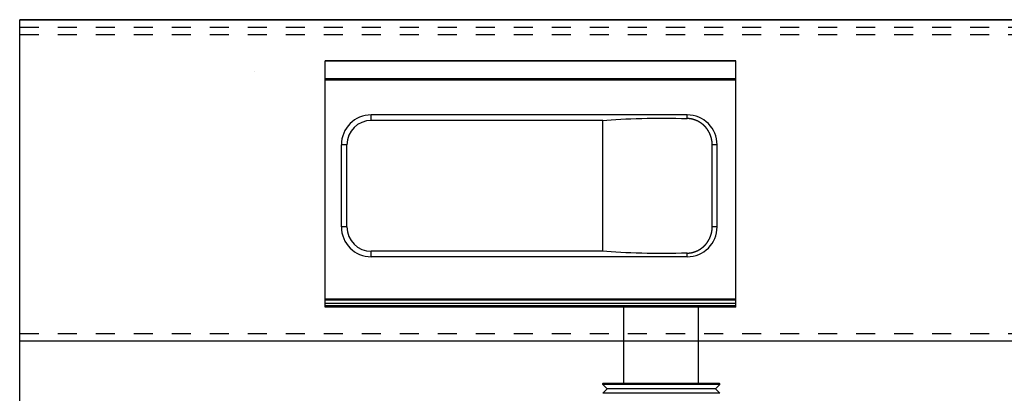
# Model space of a CAD drawing. Units: inches. Extents: x -48 to 439, y -6 to 513.
# Drawn here: x 218 to 224, y 101 to 103 of the extents above; entities that cross this region are included whole.
import ezdxf

# ---------------------------------------------------------------- set-up
doc = ezdxf.new("R2010")
doc.units = ezdxf.units.IN
doc.header["$LTSCALE"] = 0.5
doc.header["$MEASUREMENT"] = 0
doc.linetypes.add('HIDDEN2', pattern=[0.1875, 0.125, -0.0625])
doc.linetypes.add('phl_thick', pattern=[0])
doc.layers.add('AF-HARDWARE', color=1, linetype='Continuous')
doc.layers.add('AF-WALL', color=7, linetype='Continuous')

msp = doc.modelspace()

# ---------------------------------------------------------------- linework, layer by layer
at = {"layer": 'AF-HARDWARE', "linetype": 'Continuous'}
for p, q in [((218.4387, 102.937), (301.1887, 102.937)), ((218.4387, 101.2471), (301.1887, 101.2471))]:
    msp.add_line(p, q, dxfattribs=at)
at = {"layer": 'AF-HARDWARE', "linetype": 'phl_thick'}
for p, q in [((219.6741, 102.937), (219.6741, 102.937)), ((219.6741, 102.937), (219.6741, 102.937)), ((219.6741, 102.937), (219.6741, 102.937)), ((219.6741, 102.937), (219.6741, 102.937)), ((219.6741, 102.937), (219.6741, 102.937)), ((219.6741, 102.937), (219.6741, 102.937)), ((219.6741, 102.937), (219.6741, 102.937)), ((219.6741, 102.937), (219.6741, 102.937)), ((219.6741, 102.937), (219.6741, 102.937)), ((219.6741, 102.937), (219.6741, 102.937)), ((219.6741, 102.937), (219.6741, 102.937)), ((219.6741, 102.937), (219.6741, 102.937)), ((219.6741, 102.937), (219.6741, 102.937)), ((219.6741, 102.937), (219.6741, 102.937)), ((219.6741, 102.937), (219.6741, 102.937)), ((219.6741, 102.937), (219.6741, 102.937)), ((219.6741, 102.937), (219.6741, 102.937)), ((222.2067, 102.721), (220.0452, 102.721)), ((220.0452, 101.4241), (220.0452, 102.721)), ((222.2067, 102.7187), (220.0452, 102.7187)), ((222.2067, 101.4241), (222.2067, 102.721)), ((219.6741, 102.6619), (219.6741, 102.6619)), ((222.2067, 102.7131), (222.2067, 102.7131)), ((222.2067, 102.625), (220.0452, 102.625)), ((222.2067, 102.6195), (220.0452, 102.6195)), ((222.2067, 102.6502), (222.2067, 102.6502)), ((221.9505, 102.436), (220.2881, 102.436)), ((220.2881, 102.4068), (220.2881, 102.436)), ((221.5062, 102.4068), (220.2881, 102.4068)), ((221.5062, 101.7186), (221.5062, 102.4068)), ((221.9505, 102.4168), (221.9505, 102.436)), ((221.9509, 102.4168), (221.9505, 102.4168)), ((221.9513, 102.4168), (221.9509, 102.4168)), ((221.9517, 102.4168), (221.9513, 102.4168)), ((221.9521, 102.4168), (221.9517, 102.4168)), ((221.9525, 102.4167), (221.9521, 102.4168)), ((221.9529, 102.4167), (221.9525, 102.4167)), ((221.9533, 102.4167), (221.9529, 102.4167)), ((221.9537, 102.4167), (221.9533, 102.4167)), ((221.9541, 102.4167), (221.9537, 102.4167)), ((221.9545, 102.4166), (221.9541, 102.4167)), ((221.9549, 102.4166), (221.9545, 102.4166)), ((221.9553, 102.4166), (221.9549, 102.4166)), ((221.9557, 102.4166), (221.9553, 102.4166)), ((221.9561, 102.4165), (221.9557, 102.4166)), ((221.9565, 102.4165), (221.9561, 102.4165)), ((221.9569, 102.4165), (221.9565, 102.4165)), ((221.9573, 102.4164), (221.9569, 102.4165)), ((221.9577, 102.4164), (221.9573, 102.4164)), ((221.9581, 102.4164), (221.9577, 102.4164)), ((221.9585, 102.4163), (221.9581, 102.4164)), ((221.9589, 102.4163), (221.9585, 102.4163)), ((221.9593, 102.4163), (221.9589, 102.4163)), ((221.9597, 102.4162), (221.9593, 102.4163)), ((221.9601, 102.4162), (221.9597, 102.4162)), ((221.9605, 102.4161), (221.9601, 102.4162)), ((221.9609, 102.4161), (221.9605, 102.4161)), ((221.9613, 102.416), (221.9609, 102.4161)), ((221.9617, 102.416), (221.9613, 102.416)), ((221.9621, 102.416), (221.9617, 102.416)), ((221.9625, 102.4159), (221.9621, 102.416)), ((221.9629, 102.4159), (221.9625, 102.4159)), ((221.9633, 102.4158), (221.9629, 102.4159)), ((221.9637, 102.4158), (221.9633, 102.4158)), ((221.9641, 102.4157), (221.9637, 102.4158)), ((221.9645, 102.4156), (221.9641, 102.4157)), ((221.9649, 102.4156), (221.9645, 102.4156)), ((221.9653, 102.4155), (221.9649, 102.4156)), ((221.9657, 102.4155), (221.9653, 102.4155)), ((221.9661, 102.4154), (221.9657, 102.4155)), ((221.9665, 102.4154), (221.9661, 102.4154)), ((221.9669, 102.4153), (221.9665, 102.4154)), ((221.9673, 102.4152), (221.9669, 102.4153)), ((221.9677, 102.4152), (221.9673, 102.4152)), ((221.9681, 102.4151), (221.9677, 102.4152)), ((221.9685, 102.415), (221.9681, 102.4151)), ((221.9689, 102.415), (221.9685, 102.415)), ((221.9693, 102.4149), (221.9689, 102.415)), ((221.9697, 102.4148), (221.9693, 102.4149)), ((221.9701, 102.4148), (221.9697, 102.4148)), ((221.9705, 102.4147), (221.9701, 102.4148)), ((221.9708, 102.4146), (221.9705, 102.4147)), ((221.9712, 102.4145), (221.9708, 102.4146)), ((221.9716, 102.4145), (221.9712, 102.4145)), ((221.972, 102.4144), (221.9716, 102.4145)), ((221.9724, 102.4143), (221.972, 102.4144)), ((221.9728, 102.4142), (221.9724, 102.4143)), ((221.9732, 102.4141), (221.9728, 102.4142)), ((221.9736, 102.4141), (221.9732, 102.4141)), ((221.974, 102.414), (221.9736, 102.4141)), ((221.9744, 102.4139), (221.974, 102.414)), ((221.9748, 102.4138), (221.9744, 102.4139)), ((221.9752, 102.4137), (221.9748, 102.4138)), ((221.9756, 102.4136), (221.9752, 102.4137)), ((221.976, 102.4135), (221.9756, 102.4136)), ((221.9764, 102.4135), (221.976, 102.4135)), ((221.9768, 102.4134), (221.9764, 102.4135)), ((221.9772, 102.4133), (221.9768, 102.4134)), ((221.9776, 102.4132), (221.9772, 102.4133)), ((221.978, 102.4131), (221.9776, 102.4132)), ((221.9784, 102.413), (221.978, 102.4131)), ((221.9788, 102.4129), (221.9784, 102.413)), ((221.9792, 102.4128), (221.9788, 102.4129)), ((221.9796, 102.4127), (221.9792, 102.4128)), ((221.98, 102.4126), (221.9796, 102.4127)), ((221.9804, 102.4125), (221.98, 102.4126)), ((221.9808, 102.4124), (221.9804, 102.4125)), ((221.9811, 102.4123), (221.9808, 102.4124)), ((221.9815, 102.4122), (221.9811, 102.4123)), ((221.9819, 102.4121), (221.9815, 102.4122)), ((221.9823, 102.4119), (221.9819, 102.4121)), ((221.9827, 102.4118), (221.9823, 102.4119)), ((221.9831, 102.4117), (221.9827, 102.4118)), ((221.9835, 102.4116), (221.9831, 102.4117)), ((221.9839, 102.4115), (221.9835, 102.4116)), ((221.9843, 102.4114), (221.9839, 102.4115)), ((221.9847, 102.4113), (221.9843, 102.4114)), ((221.9851, 102.4112), (221.9847, 102.4113)), ((221.9854, 102.411), (221.9851, 102.4112)), ((221.9858, 102.4109), (221.9854, 102.411)), ((221.9862, 102.4108), (221.9858, 102.4109)), ((221.9866, 102.4107), (221.9862, 102.4108)), ((221.987, 102.4105), (221.9866, 102.4107)), ((221.9874, 102.4104), (221.987, 102.4105)), ((221.9878, 102.4103), (221.9874, 102.4104)), ((221.9882, 102.4102), (221.9878, 102.4103)), ((221.9886, 102.41), (221.9882, 102.4102)), ((221.9889, 102.4099), (221.9886, 102.41)), ((221.9893, 102.4098), (221.9889, 102.4099)), ((221.9897, 102.4097), (221.9893, 102.4098)), ((221.9901, 102.4095), (221.9897, 102.4097)), ((221.9905, 102.4094), (221.9901, 102.4095)), ((221.9909, 102.4093), (221.9905, 102.4094)), ((221.9912, 102.4091), (221.9909, 102.4093)), ((221.9916, 102.409), (221.9912, 102.4091)), ((221.992, 102.4088), (221.9916, 102.409)), ((221.9924, 102.4087), (221.992, 102.4088)), ((221.9928, 102.4086), (221.9924, 102.4087)), ((221.9932, 102.4084), (221.9928, 102.4086)), ((221.9935, 102.4083), (221.9932, 102.4084)), ((221.9939, 102.4081), (221.9935, 102.4083)), ((221.9943, 102.408), (221.9939, 102.4081)), ((221.9947, 102.4078), (221.9943, 102.408)), ((221.9951, 102.4077), (221.9947, 102.4078)), ((221.9954, 102.4075), (221.9951, 102.4077)), ((221.9958, 102.4074), (221.9954, 102.4075)), ((221.9962, 102.4072), (221.9958, 102.4074)), ((221.9966, 102.4071), (221.9962, 102.4072)), ((221.9969, 102.4069), (221.9966, 102.4071)), ((221.9973, 102.4068), (221.9969, 102.4069)), ((221.9977, 102.4066), (221.9973, 102.4068)), ((221.9981, 102.4065), (221.9977, 102.4066)), ((221.9985, 102.4063), (221.9981, 102.4065)), ((221.9988, 102.4061), (221.9985, 102.4063)), ((221.9992, 102.406), (221.9988, 102.4061)), ((221.9996, 102.4058), (221.9992, 102.406)), ((221.9999, 102.4057), (221.9996, 102.4058)), ((222.0003, 102.4055), (221.9999, 102.4057)), ((222.0007, 102.4053), (222.0003, 102.4055)), ((222.0011, 102.4052), (222.0007, 102.4053)), ((222.0014, 102.405), (222.0011, 102.4052)), ((222.0018, 102.4048), (222.0014, 102.405)), ((222.0022, 102.4047), (222.0018, 102.4048)), ((222.0025, 102.4045), (222.0022, 102.4047)), ((222.0029, 102.4043), (222.0025, 102.4045)), ((222.0033, 102.4042), (222.0029, 102.4043)), ((222.0036, 102.404), (222.0033, 102.4042)), ((222.004, 102.4038), (222.0036, 102.404)), ((222.0044, 102.4036), (222.004, 102.4038)), ((222.0047, 102.4035), (222.0044, 102.4036)), ((222.0051, 102.4033), (222.0047, 102.4035)), ((222.0055, 102.4031), (222.0051, 102.4033)), ((222.0058, 102.4029), (222.0055, 102.4031)), ((222.0062, 102.4027), (222.0058, 102.4029)), ((222.0066, 102.4026), (222.0062, 102.4027)), ((222.0069, 102.4024), (222.0066, 102.4026)), ((222.0073, 102.4022), (222.0069, 102.4024)), ((222.0076, 102.402), (222.0073, 102.4022)), ((222.008, 102.4018), (222.0076, 102.402)), ((222.0084, 102.4016), (222.008, 102.4018)), ((222.0087, 102.4014), (222.0084, 102.4016)), ((222.0091, 102.4013), (222.0087, 102.4014)), ((222.0094, 102.4011), (222.0091, 102.4013)), ((222.0098, 102.4009), (222.0094, 102.4011)), ((222.0101, 102.4007), (222.0098, 102.4009)), ((222.0105, 102.4005), (222.0101, 102.4007)), ((222.0109, 102.4003), (222.0105, 102.4005)), ((222.0112, 102.4001), (222.0109, 102.4003)), ((222.0116, 102.3999), (222.0112, 102.4001)), ((222.0119, 102.3997), (222.0116, 102.3999)), ((222.0123, 102.3995), (222.0119, 102.3997)), ((222.0126, 102.3993), (222.0123, 102.3995)), ((222.013, 102.3991), (222.0126, 102.3993)), ((222.0133, 102.3989), (222.013, 102.3991)), ((222.0137, 102.3987), (222.0133, 102.3989)), ((222.014, 102.3985), (222.0137, 102.3987)), ((222.0144, 102.3983), (222.014, 102.3985)), ((222.0147, 102.3981), (222.0144, 102.3983)), ((222.0151, 102.3979), (222.0147, 102.3981)), ((222.0154, 102.3977), (222.0151, 102.3979)), ((222.0158, 102.3975), (222.0154, 102.3977)), ((222.0161, 102.3972), (222.0158, 102.3975)), ((222.0164, 102.397), (222.0161, 102.3972)), ((222.0168, 102.3968), (222.0164, 102.397)), ((222.0171, 102.3966), (222.0168, 102.3968)), ((222.0175, 102.3964), (222.0171, 102.3966)), ((222.0178, 102.3962), (222.0175, 102.3964)), ((222.0182, 102.396), (222.0178, 102.3962)), ((222.0185, 102.3958), (222.0182, 102.396)), ((222.0188, 102.3955), (222.0185, 102.3958)), ((222.0192, 102.3953), (222.0188, 102.3955)), ((222.0195, 102.3951), (222.0192, 102.3953)), ((222.0198, 102.3949), (222.0195, 102.3951)), ((222.0202, 102.3947), (222.0198, 102.3949)), ((222.0205, 102.3944), (222.0202, 102.3947)), ((222.0208, 102.3942), (222.0205, 102.3944)), ((222.0212, 102.394), (222.0208, 102.3942)), ((222.0215, 102.3938), (222.0212, 102.394)), ((222.0218, 102.3935), (222.0215, 102.3938)), ((222.0222, 102.3933), (222.0218, 102.3935)), ((222.0225, 102.3931), (222.0222, 102.3933)), ((222.0228, 102.3929), (222.0225, 102.3931)), ((222.0232, 102.3926), (222.0228, 102.3929)), ((222.0235, 102.3924), (222.0232, 102.3926)), ((222.0238, 102.3922), (222.0235, 102.3924)), ((222.0241, 102.3919), (222.0238, 102.3922)), ((222.0245, 102.3917), (222.0241, 102.3919)), ((222.0248, 102.3915), (222.0245, 102.3917)), ((222.0251, 102.3912), (222.0248, 102.3915)), ((222.0254, 102.391), (222.0251, 102.3912)), ((222.0258, 102.3908), (222.0254, 102.391)), ((222.0261, 102.3905), (222.0258, 102.3908)), ((222.0264, 102.3903), (222.0261, 102.3905)), ((222.0267, 102.39), (222.0264, 102.3903)), ((222.027, 102.3898), (222.0267, 102.39)), ((222.0274, 102.3896), (222.027, 102.3898)), ((222.0277, 102.3893), (222.0274, 102.3896)), ((222.028, 102.3891), (222.0277, 102.3893)), ((222.0283, 102.3888), (222.028, 102.3891)), ((222.0286, 102.3886), (222.0283, 102.3888)), ((222.0289, 102.3883), (222.0286, 102.3886)), ((222.0293, 102.3881), (222.0289, 102.3883)), ((222.0296, 102.3879), (222.0293, 102.3881)), ((222.0299, 102.3876), (222.0296, 102.3879)), ((222.0302, 102.3874), (222.0299, 102.3876)), ((222.0305, 102.3871), (222.0302, 102.3874)), ((222.0308, 102.3869), (222.0305, 102.3871)), ((222.0311, 102.3866), (222.0308, 102.3869)), ((222.0314, 102.3864), (222.0311, 102.3866)), ((222.0317, 102.3861), (222.0314, 102.3864)), ((222.032, 102.3859), (222.0317, 102.3861)), ((222.0323, 102.3856), (222.032, 102.3859)), ((222.0326, 102.3853), (222.0323, 102.3856)), ((222.0329, 102.3851), (222.0326, 102.3853)), ((222.0333, 102.3848), (222.0329, 102.3851)), ((222.0336, 102.3846), (222.0333, 102.3848)), ((222.0339, 102.3843), (222.0336, 102.3846)), ((222.0342, 102.3841), (222.0339, 102.3843)), ((222.0344, 102.3838), (222.0342, 102.3841)), ((222.0347, 102.3835), (222.0344, 102.3838)), ((222.035, 102.3833), (222.0347, 102.3835)), ((222.0353, 102.383), (222.035, 102.3833)), ((222.0356, 102.3828), (222.0353, 102.383)), ((222.0359, 102.3825), (222.0356, 102.3828)), ((222.0362, 102.3822), (222.0359, 102.3825)), ((222.0365, 102.382), (222.0362, 102.3822)), ((222.0368, 102.3817), (222.0365, 102.382)), ((222.0371, 102.3814), (222.0368, 102.3817)), ((222.0374, 102.3812), (222.0371, 102.3814)), ((222.0377, 102.3809), (222.0374, 102.3812)), ((222.038, 102.3806), (222.0377, 102.3809)), ((222.0382, 102.3804), (222.038, 102.3806)), ((222.0385, 102.3801), (222.0382, 102.3804)), ((222.0388, 102.3798), (222.0385, 102.3801)), ((222.0391, 102.3796), (222.0388, 102.3798)), ((222.0394, 102.3793), (222.0391, 102.3796)), ((222.0397, 102.379), (222.0394, 102.3793)), ((222.0399, 102.3787), (222.0397, 102.379)), ((222.0402, 102.3785), (222.0399, 102.3787)), ((222.0405, 102.3782), (222.0402, 102.3785)), ((222.0408, 102.3779), (222.0405, 102.3782)), ((222.0411, 102.3777), (222.0408, 102.3779)), ((222.0413, 102.3774), (222.0411, 102.3777)), ((222.0416, 102.3771), (222.0413, 102.3774)), ((222.0419, 102.3768), (222.0416, 102.3771)), ((222.0422, 102.3766), (222.0419, 102.3768)), ((222.0424, 102.3763), (222.0422, 102.3766)), ((222.0427, 102.376), (222.0424, 102.3763)), ((222.043, 102.3757), (222.0427, 102.376)), ((222.0432, 102.3754), (222.043, 102.3757)), ((222.0435, 102.3752), (222.0432, 102.3754)), ((222.0438, 102.3749), (222.0435, 102.3752)), ((222.044, 102.3746), (222.0438, 102.3749)), ((222.0443, 102.3743), (222.044, 102.3746)), ((222.0446, 102.374), (222.0443, 102.3743)), ((222.0448, 102.3737), (222.0446, 102.374)), ((222.0451, 102.3735), (222.0448, 102.3737)), ((222.0453, 102.3732), (222.0451, 102.3735)), ((222.0456, 102.3729), (222.0453, 102.3732)), ((222.0459, 102.3726), (222.0456, 102.3729)), ((222.0461, 102.3723), (222.0459, 102.3726)), ((222.0464, 102.372), (222.0461, 102.3723)), ((222.0466, 102.3718), (222.0464, 102.372)), ((222.0469, 102.3715), (222.0466, 102.3718)), ((222.0471, 102.3712), (222.0469, 102.3715)), ((222.0474, 102.3709), (222.0471, 102.3712)), ((222.0477, 102.3706), (222.0474, 102.3709)), ((222.0479, 102.3703), (222.0477, 102.3706)), ((222.0482, 102.37), (222.0479, 102.3703)), ((222.0484, 102.3697), (222.0482, 102.37)), ((222.0487, 102.3694), (222.0484, 102.3697)), ((222.0489, 102.3691), (222.0487, 102.3694)), ((222.0492, 102.3688), (222.0489, 102.3691)), ((222.0494, 102.3685), (222.0492, 102.3688)), ((222.0497, 102.3682), (222.0494, 102.3685)), ((222.0499, 102.3679), (222.0497, 102.3682)), ((222.0502, 102.3676), (222.0499, 102.3679)), ((222.0504, 102.3673), (222.0502, 102.3676)), ((222.0507, 102.367), (222.0504, 102.3673)), ((222.0509, 102.3667), (222.0507, 102.367)), ((222.0512, 102.3664), (222.0509, 102.3667)), ((222.0514, 102.3661), (222.0512, 102.3664)), ((222.0516, 102.3658), (222.0514, 102.3661)), ((222.0519, 102.3655), (222.0516, 102.3658)), ((222.0521, 102.3652), (222.0519, 102.3655)), ((222.0524, 102.3649), (222.0521, 102.3652)), ((222.0526, 102.3646), (222.0524, 102.3649)), ((222.0529, 102.3643), (222.0526, 102.3646)), ((222.0531, 102.3639), (222.0529, 102.3643)), ((222.0533, 102.3636), (222.0531, 102.3639)), ((222.0536, 102.3633), (222.0533, 102.3636)), ((222.0538, 102.363), (222.0536, 102.3633)), ((222.0541, 102.3627), (222.0538, 102.363)), ((222.0543, 102.3624), (222.0541, 102.3627)), ((222.0545, 102.362), (222.0543, 102.3624)), ((222.0548, 102.3617), (222.0545, 102.362)), ((222.055, 102.3614), (222.0548, 102.3617)), ((222.0553, 102.3611), (222.055, 102.3614)), ((222.0555, 102.3607), (222.0553, 102.3611)), ((222.0557, 102.3604), (222.0555, 102.3607)), ((222.056, 102.3601), (222.0557, 102.3604)), ((222.0562, 102.3598), (222.056, 102.3601)), ((222.0564, 102.3594), (222.0562, 102.3598)), ((222.0567, 102.3591), (222.0564, 102.3594)), ((222.0569, 102.3588), (222.0567, 102.3591)), ((222.0571, 102.3584), (222.0569, 102.3588)), ((222.0574, 102.3581), (222.0571, 102.3584)), ((222.0576, 102.3578), (222.0574, 102.3581)), ((222.0578, 102.3574), (222.0576, 102.3578)), ((222.058, 102.3571), (222.0578, 102.3574)), ((222.0583, 102.3567), (222.058, 102.3571)), ((222.0585, 102.3564), (222.0583, 102.3567)), ((222.0587, 102.3561), (222.0585, 102.3564)), ((222.0589, 102.3557), (222.0587, 102.3561)), ((222.0592, 102.3554), (222.0589, 102.3557)), ((222.0594, 102.355), (222.0592, 102.3554)), ((222.0596, 102.3547), (222.0594, 102.355)), ((222.0598, 102.3544), (222.0596, 102.3547)), ((222.0601, 102.354), (222.0598, 102.3544)), ((222.0603, 102.3537), (222.0601, 102.354)), ((222.0605, 102.3533), (222.0603, 102.3537)), ((222.0607, 102.353), (222.0605, 102.3533)), ((222.0609, 102.3526), (222.0607, 102.353)), ((222.0611, 102.3523), (222.0609, 102.3526)), ((222.0614, 102.3519), (222.0611, 102.3523)), ((222.0616, 102.3516), (222.0614, 102.3519)), ((222.0618, 102.3512), (222.0616, 102.3516)), ((222.062, 102.3509), (222.0618, 102.3512)), ((222.0622, 102.3505), (222.062, 102.3509)), ((222.0624, 102.3501), (222.0622, 102.3505)), ((222.0626, 102.3498), (222.0624, 102.3501)), ((222.0628, 102.3494), (222.0626, 102.3498)), ((222.0631, 102.3491), (222.0628, 102.3494)), ((222.0633, 102.3487), (222.0631, 102.3491)), ((222.0635, 102.3483), (222.0633, 102.3487)), ((222.0637, 102.348), (222.0635, 102.3483)), ((222.0639, 102.3476), (222.0637, 102.348)), ((222.0641, 102.3473), (222.0639, 102.3476)), ((222.0643, 102.3469), (222.0641, 102.3473)), ((222.0645, 102.3465), (222.0643, 102.3469)), ((222.0647, 102.3462), (222.0645, 102.3465)), ((222.0649, 102.3458), (222.0647, 102.3462)), ((222.0651, 102.3454), (222.0649, 102.3458)), ((222.0653, 102.3451), (222.0651, 102.3454)), ((222.0655, 102.3447), (222.0653, 102.3451)), ((222.0657, 102.3443), (222.0655, 102.3447)), ((222.0659, 102.3439), (222.0657, 102.3443)), ((222.0661, 102.3436), (222.0659, 102.3439)), ((222.0663, 102.3432), (222.0661, 102.3436)), ((222.0664, 102.3428), (222.0663, 102.3432)), ((222.0666, 102.3425), (222.0664, 102.3428)), ((222.0668, 102.3421), (222.0666, 102.3425)), ((222.067, 102.3417), (222.0668, 102.3421)), ((222.0672, 102.3413), (222.067, 102.3417)), ((222.0674, 102.3409), (222.0672, 102.3413)), ((222.0676, 102.3406), (222.0674, 102.3409)), ((222.0678, 102.3402), (222.0676, 102.3406)), ((222.068, 102.3398), (222.0678, 102.3402)), ((222.0681, 102.3394), (222.068, 102.3398)), ((222.0683, 102.339), (222.0681, 102.3394)), ((222.0685, 102.3387), (222.0683, 102.339)), ((222.0687, 102.3383), (222.0685, 102.3387)), ((222.0689, 102.3379), (222.0687, 102.3383)), ((222.069, 102.3375), (222.0689, 102.3379)), ((222.0692, 102.3371), (222.069, 102.3375)), ((222.0694, 102.3367), (222.0692, 102.3371)), ((222.0696, 102.3364), (222.0694, 102.3367)), ((222.0697, 102.336), (222.0696, 102.3364)), ((222.0699, 102.3356), (222.0697, 102.336)), ((222.0701, 102.3352), (222.0699, 102.3356)), ((222.0702, 102.3348), (222.0701, 102.3352)), ((222.0704, 102.3344), (222.0702, 102.3348)), ((222.0706, 102.334), (222.0704, 102.3344)), ((222.0707, 102.3336), (222.0706, 102.334)), ((222.0709, 102.3332), (222.0707, 102.3336)), ((222.0711, 102.3328), (222.0709, 102.3332)), ((222.0712, 102.3324), (222.0711, 102.3328)), ((222.0714, 102.332), (222.0712, 102.3324)), ((222.0716, 102.3317), (222.0714, 102.332)), ((222.0717, 102.3313), (222.0716, 102.3317)), ((222.0719, 102.3309), (222.0717, 102.3313)), ((222.072, 102.3305), (222.0719, 102.3309)), ((222.0722, 102.3301), (222.072, 102.3305)), ((222.0724, 102.3297), (222.0722, 102.3301)), ((222.0725, 102.3293), (222.0724, 102.3297)), ((222.0727, 102.3289), (222.0725, 102.3293)), ((222.0728, 102.3285), (222.0727, 102.3289)), ((222.073, 102.3281), (222.0728, 102.3285)), ((222.0731, 102.3277), (222.073, 102.3281)), ((222.0733, 102.3273), (222.0731, 102.3277)), ((222.0734, 102.3269), (222.0733, 102.3273)), ((222.0736, 102.3265), (222.0734, 102.3269)), ((222.0737, 102.3261), (222.0736, 102.3265)), ((222.0738, 102.3256), (222.0737, 102.3261)), ((222.074, 102.3252), (222.0738, 102.3256)), ((222.0741, 102.3248), (222.074, 102.3252)), ((222.0743, 102.3244), (222.0741, 102.3248)), ((222.0744, 102.324), (222.0743, 102.3244)), ((222.0745, 102.3236), (222.0744, 102.324)), ((222.0747, 102.3232), (222.0745, 102.3236)), ((222.0748, 102.3228), (222.0747, 102.3232)), ((222.0749, 102.3224), (222.0748, 102.3228)), ((222.0751, 102.322), (222.0749, 102.3224)), ((222.0752, 102.3216), (222.0751, 102.322)), ((222.0753, 102.3212), (222.0752, 102.3216)), ((222.0755, 102.3207), (222.0753, 102.3212)), ((222.0756, 102.3203), (222.0755, 102.3207)), ((222.0757, 102.3199), (222.0756, 102.3203)), ((222.0758, 102.3195), (222.0757, 102.3199)), ((222.076, 102.3191), (222.0758, 102.3195)), ((222.0761, 102.3187), (222.076, 102.3191)), ((222.0762, 102.3183), (222.0761, 102.3187)), ((222.0763, 102.3179), (222.0762, 102.3183)), ((222.0765, 102.3174), (222.0763, 102.3179)), ((222.0766, 102.317), (222.0765, 102.3174)), ((222.0767, 102.3166), (222.0766, 102.317)), ((222.0768, 102.3162), (222.0767, 102.3166)), ((222.0769, 102.3158), (222.0768, 102.3162)), ((222.077, 102.3154), (222.0769, 102.3158)), ((222.0771, 102.3149), (222.077, 102.3154)), ((222.0772, 102.3145), (222.0771, 102.3149)), ((222.0774, 102.3141), (222.0772, 102.3145)), ((222.0775, 102.3137), (222.0774, 102.3141)), ((222.0776, 102.3133), (222.0775, 102.3137)), ((222.0777, 102.3128), (222.0776, 102.3133)), ((222.0778, 102.3124), (222.0777, 102.3128)), ((222.0779, 102.312), (222.0778, 102.3124)), ((222.078, 102.3116), (222.0779, 102.312)), ((222.0781, 102.3112), (222.078, 102.3116)), ((222.0782, 102.3107), (222.0781, 102.3112)), ((222.0783, 102.3103), (222.0782, 102.3107)), ((222.0784, 102.3099), (222.0783, 102.3103)), ((222.0785, 102.3095), (222.0784, 102.3099)), ((222.0786, 102.3091), (222.0785, 102.3095)), ((222.0787, 102.3086), (222.0786, 102.3091)), ((222.0787, 102.3082), (222.0787, 102.3086)), ((222.0788, 102.3078), (222.0787, 102.3082)), ((222.0789, 102.3074), (222.0788, 102.3078)), ((222.079, 102.3069), (222.0789, 102.3074)), ((222.0791, 102.3065), (222.079, 102.3069)), ((222.0792, 102.3061), (222.0791, 102.3065)), ((222.0793, 102.3057), (222.0792, 102.3061)), ((222.0793, 102.3052), (222.0793, 102.3057)), ((222.0794, 102.3048), (222.0793, 102.3052)), ((222.0795, 102.3044), (222.0794, 102.3048)), ((222.0796, 102.304), (222.0795, 102.3044)), ((222.0797, 102.3035), (222.0796, 102.304)), ((222.0797, 102.3031), (222.0797, 102.3035)), ((222.0798, 102.3027), (222.0797, 102.3031)), ((222.0799, 102.3023), (222.0798, 102.3027)), ((222.0799, 102.3018), (222.0799, 102.3023)), ((222.08, 102.3014), (222.0799, 102.3018)), ((222.0801, 102.301), (222.08, 102.3014)), ((222.0802, 102.3006), (222.0801, 102.301)), ((222.0802, 102.3001), (222.0802, 102.3006)), ((222.0803, 102.2997), (222.0802, 102.3001)), ((222.0803, 102.2993), (222.0803, 102.2997)), ((222.0804, 102.2989), (222.0803, 102.2993)), ((222.0805, 102.2984), (222.0804, 102.2989)), ((220.1601, 102.2788), (220.1309, 102.2788)), ((220.1309, 101.8465), (220.1309, 102.2788)), ((220.1601, 101.8465), (220.1601, 102.2788)), ((222.0805, 102.298), (222.0805, 102.2984)), ((222.0806, 102.2976), (222.0805, 102.298)), ((222.0806, 102.2971), (222.0806, 102.2976)), ((222.0807, 102.2967), (222.0806, 102.2971)), ((222.0808, 102.2963), (222.0807, 102.2967)), ((222.0808, 102.2959), (222.0808, 102.2963)), ((222.0809, 102.2954), (222.0808, 102.2959)), ((222.0809, 102.295), (222.0809, 102.2954)), ((222.081, 102.2946), (222.0809, 102.295)), ((222.081, 102.2942), (222.081, 102.2946)), ((222.081, 102.2937), (222.081, 102.2942)), ((222.0811, 102.2933), (222.081, 102.2937)), ((222.0811, 102.2929), (222.0811, 102.2933)), ((222.0812, 102.2924), (222.0811, 102.2929)), ((222.0812, 102.292), (222.0812, 102.2924)), ((222.0813, 102.2916), (222.0812, 102.292)), ((222.0813, 102.2912), (222.0813, 102.2916)), ((222.0813, 102.2907), (222.0813, 102.2912)), ((222.0814, 102.2903), (222.0813, 102.2907)), ((222.0814, 102.2899), (222.0814, 102.2903)), ((222.0814, 102.2895), (222.0814, 102.2899)), ((222.0815, 102.289), (222.0814, 102.2895)), ((222.0815, 102.2886), (222.0815, 102.289)), ((222.0815, 102.2882), (222.0815, 102.2886)), ((222.0816, 102.2878), (222.0815, 102.2882)), ((222.0816, 102.2873), (222.0816, 102.2878)), ((222.0816, 102.2869), (222.0816, 102.2873)), ((222.0816, 102.2865), (222.0816, 102.2869)), ((222.0817, 102.286), (222.0816, 102.2865)), ((222.0817, 102.2856), (222.0817, 102.286)), ((222.0817, 102.2852), (222.0817, 102.2856)), ((222.0817, 102.2848), (222.0817, 102.2852)), ((222.0817, 102.2843), (222.0817, 102.2848)), ((222.0817, 102.2839), (222.0817, 102.2843)), ((222.0818, 102.2835), (222.0817, 102.2839)), ((222.0818, 102.2831), (222.0818, 102.2835)), ((222.0818, 102.2827), (222.0818, 102.2831)), ((222.0818, 102.2822), (222.0818, 102.2827)), ((222.0818, 102.2818), (222.0818, 102.2822)), ((222.0818, 102.2814), (222.0818, 102.2818)), ((222.0818, 102.281), (222.0818, 102.2814)), ((222.0818, 102.2805), (222.0818, 102.281)), ((222.0818, 102.2801), (222.0818, 102.2805)), ((222.0818, 102.2797), (222.0818, 102.2801)), ((222.0818, 102.2793), (222.0818, 102.2797)), ((222.0818, 102.2788), (222.0818, 102.2793)), ((222.1077, 102.2788), (222.0818, 102.2788)), ((222.0818, 101.8465), (222.0818, 102.2788)), ((222.1077, 101.8465), (222.1077, 102.2788)), ((220.1601, 101.8465), (220.1309, 101.8465)), ((222.0811, 101.8325), (222.0812, 101.8329)), ((222.0812, 101.8334), (222.0813, 101.8338)), ((222.0812, 101.8329), (222.0812, 101.8334)), ((222.0813, 101.8347), (222.0814, 101.8351)), ((222.0813, 101.8342), (222.0813, 101.8347)), ((222.0813, 101.8338), (222.0813, 101.8342)), ((222.0814, 101.8359), (222.0815, 101.8364)), ((222.0814, 101.8355), (222.0814, 101.8359)), ((222.0814, 101.8351), (222.0814, 101.8355)), ((222.0815, 101.8372), (222.0816, 101.8376)), ((222.0815, 101.8368), (222.0815, 101.8372)), ((222.0815, 101.8364), (222.0815, 101.8368)), ((222.0816, 101.8389), (222.0817, 101.8393)), ((222.0816, 101.8385), (222.0816, 101.8389)), ((222.0816, 101.8381), (222.0816, 101.8385)), ((222.0816, 101.8376), (222.0816, 101.8381)), ((222.0817, 101.8415), (222.0818, 101.8419)), ((222.0817, 101.841), (222.0817, 101.8415)), ((222.0817, 101.8406), (222.0817, 101.841)), ((222.0817, 101.8402), (222.0817, 101.8406)), ((222.0817, 101.8398), (222.0817, 101.8402)), ((222.0817, 101.8393), (222.0817, 101.8398)), ((222.0818, 101.8461), (222.0818, 101.8465)), ((222.1077, 101.8465), (222.0818, 101.8465)), ((222.0818, 101.8457), (222.0818, 101.8461)), ((222.0818, 101.8453), (222.0818, 101.8457)), ((222.0818, 101.8449), (222.0818, 101.8453)), ((222.0818, 101.8444), (222.0818, 101.8449)), ((222.0818, 101.844), (222.0818, 101.8444)), ((222.0818, 101.8436), (222.0818, 101.844)), ((222.0818, 101.8432), (222.0818, 101.8436)), ((222.0818, 101.8427), (222.0818, 101.8432)), ((222.0818, 101.8423), (222.0818, 101.8427)), ((222.0818, 101.8419), (222.0818, 101.8423)), ((222.0655, 101.7807), (222.0657, 101.7811)), ((222.0657, 101.7811), (222.0659, 101.7814)), ((222.0659, 101.7814), (222.0661, 101.7818)), ((222.0661, 101.7818), (222.0663, 101.7822)), ((222.0663, 101.7822), (222.0664, 101.7826)), ((222.0664, 101.7826), (222.0666, 101.7829)), ((222.0666, 101.7829), (222.0668, 101.7833)), ((222.0668, 101.7833), (222.067, 101.7837)), ((222.067, 101.7837), (222.0672, 101.7841)), ((222.0672, 101.7841), (222.0674, 101.7844)), ((222.0674, 101.7844), (222.0676, 101.7848)), ((222.0676, 101.7848), (222.0678, 101.7852)), ((222.0678, 101.7852), (222.068, 101.7856)), ((222.068, 101.7856), (222.0681, 101.786)), ((222.0681, 101.786), (222.0683, 101.7863)), ((222.0683, 101.7863), (222.0685, 101.7867)), ((222.0685, 101.7867), (222.0687, 101.7871)), ((222.0687, 101.7871), (222.0689, 101.7875)), ((222.0689, 101.7875), (222.069, 101.7879)), ((222.069, 101.7879), (222.0692, 101.7883)), ((222.0692, 101.7883), (222.0694, 101.7887)), ((222.0694, 101.7887), (222.0696, 101.789)), ((222.0696, 101.789), (222.0697, 101.7894)), ((222.0697, 101.7894), (222.0699, 101.7898)), ((222.0699, 101.7898), (222.0701, 101.7902)), ((222.0701, 101.7902), (222.0702, 101.7906)), ((222.0702, 101.7906), (222.0704, 101.791)), ((222.0704, 101.791), (222.0706, 101.7914)), ((222.0706, 101.7914), (222.0707, 101.7918)), ((222.0707, 101.7918), (222.0709, 101.7922)), ((222.0709, 101.7922), (222.0711, 101.7926)), ((222.0711, 101.7926), (222.0712, 101.7929)), ((222.0712, 101.7929), (222.0714, 101.7933)), ((222.0714, 101.7933), (222.0716, 101.7937)), ((222.0716, 101.7937), (222.0717, 101.7941)), ((222.0717, 101.7941), (222.0719, 101.7945)), ((222.0719, 101.7945), (222.072, 101.7949)), ((222.072, 101.7949), (222.0722, 101.7953)), ((222.0722, 101.7953), (222.0724, 101.7957)), ((222.0724, 101.7957), (222.0725, 101.7961)), ((222.0725, 101.7961), (222.0727, 101.7965)), ((222.0727, 101.7965), (222.0728, 101.7969)), ((222.0728, 101.7969), (222.073, 101.7973)), ((222.073, 101.7973), (222.0731, 101.7977)), ((222.0731, 101.7977), (222.0733, 101.7981)), ((222.0733, 101.7981), (222.0734, 101.7985)), ((222.0734, 101.7985), (222.0736, 101.7989)), ((222.0736, 101.7989), (222.0737, 101.7993)), ((222.0737, 101.7993), (222.0738, 101.7997)), ((222.0738, 101.7997), (222.074, 101.8002)), ((222.074, 101.8002), (222.0741, 101.8006)), ((222.0741, 101.8006), (222.0743, 101.801)), ((222.0743, 101.801), (222.0744, 101.8014)), ((222.0744, 101.8014), (222.0745, 101.8018)), ((222.0745, 101.8018), (222.0747, 101.8022)), ((222.0747, 101.8022), (222.0748, 101.8026)), ((222.0748, 101.8026), (222.0749, 101.803)), ((222.0749, 101.803), (222.0751, 101.8034)), ((222.0751, 101.8034), (222.0752, 101.8038)), ((222.0752, 101.8038), (222.0753, 101.8042)), ((222.0753, 101.8042), (222.0755, 101.8046)), ((222.0755, 101.8046), (222.0756, 101.8051)), ((222.0756, 101.8051), (222.0757, 101.8055)), ((222.0757, 101.8055), (222.0758, 101.8059)), ((222.0758, 101.8059), (222.076, 101.8063)), ((222.076, 101.8063), (222.0761, 101.8067)), ((222.0761, 101.8067), (222.0762, 101.8071)), ((222.0762, 101.8071), (222.0763, 101.8075)), ((222.0763, 101.8075), (222.0765, 101.808)), ((222.0765, 101.808), (222.0766, 101.8084)), ((222.0766, 101.8084), (222.0767, 101.8088)), ((222.0767, 101.8088), (222.0768, 101.8092)), ((222.0768, 101.8092), (222.0769, 101.8096)), ((222.0769, 101.8096), (222.077, 101.81)), ((222.077, 101.81), (222.0771, 101.8105)), ((222.0771, 101.8105), (222.0772, 101.8109)), ((222.0772, 101.8109), (222.0774, 101.8113)), ((222.0774, 101.8113), (222.0775, 101.8117)), ((222.0775, 101.8117), (222.0776, 101.8121)), ((222.0776, 101.8121), (222.0777, 101.8125)), ((222.0777, 101.8125), (222.0778, 101.813)), ((222.0778, 101.813), (222.0779, 101.8134)), ((222.0779, 101.8134), (222.078, 101.8138)), ((222.078, 101.8138), (222.0781, 101.8142)), ((222.0781, 101.8142), (222.0782, 101.8146)), ((222.0782, 101.8146), (222.0783, 101.8151)), ((222.0783, 101.8151), (222.0784, 101.8155)), ((222.0784, 101.8155), (222.0785, 101.8159)), ((222.0785, 101.8159), (222.0786, 101.8163)), ((222.0786, 101.8163), (222.0787, 101.8168)), ((222.0787, 101.8172), (222.0788, 101.8176)), ((222.0787, 101.8168), (222.0787, 101.8172)), ((222.0788, 101.8176), (222.0789, 101.818)), ((222.0789, 101.818), (222.079, 101.8185)), ((222.079, 101.8185), (222.0791, 101.8189)), ((222.0791, 101.8189), (222.0792, 101.8193)), ((222.0792, 101.8193), (222.0793, 101.8197)), ((222.0793, 101.8201), (222.0794, 101.8206)), ((222.0793, 101.8197), (222.0793, 101.8201)), ((222.0794, 101.8206), (222.0795, 101.821)), ((222.0795, 101.821), (222.0796, 101.8214)), ((222.0796, 101.8214), (222.0797, 101.8218)), ((222.0797, 101.8223), (222.0798, 101.8227)), ((222.0797, 101.8218), (222.0797, 101.8223)), ((222.0798, 101.8227), (222.0799, 101.8231)), ((222.0799, 101.8236), (222.08, 101.824)), ((222.0799, 101.8231), (222.0799, 101.8236)), ((222.08, 101.824), (222.0801, 101.8244)), ((222.0801, 101.8244), (222.0802, 101.8248)), ((222.0802, 101.8253), (222.0803, 101.8257)), ((222.0802, 101.8248), (222.0802, 101.8253)), ((222.0803, 101.8261), (222.0804, 101.8265)), ((222.0803, 101.8257), (222.0803, 101.8261)), ((222.0804, 101.8265), (222.0805, 101.827)), ((222.0805, 101.8274), (222.0806, 101.8278)), ((222.0805, 101.827), (222.0805, 101.8274)), ((222.0806, 101.8282), (222.0807, 101.8287)), ((222.0806, 101.8278), (222.0806, 101.8282)), ((222.0807, 101.8287), (222.0808, 101.8291)), ((222.0808, 101.8295), (222.0809, 101.83)), ((222.0808, 101.8291), (222.0808, 101.8295)), ((222.0809, 101.8304), (222.081, 101.8308)), ((222.0809, 101.83), (222.0809, 101.8304)), ((222.081, 101.8317), (222.0811, 101.8321)), ((222.081, 101.8312), (222.081, 101.8317)), ((222.081, 101.8308), (222.081, 101.8312)), ((222.0811, 101.8321), (222.0811, 101.8325)), ((222.0175, 101.729), (222.0178, 101.7292)), ((222.0178, 101.7292), (222.0182, 101.7294)), ((222.0182, 101.7294), (222.0185, 101.7296)), ((222.0185, 101.7296), (222.0188, 101.7299)), ((222.0188, 101.7299), (222.0192, 101.7301)), ((222.0192, 101.7301), (222.0195, 101.7303)), ((222.0195, 101.7303), (222.0198, 101.7305)), ((222.0198, 101.7305), (222.0202, 101.7307)), ((222.0202, 101.7307), (222.0205, 101.731)), ((222.0205, 101.731), (222.0208, 101.7312)), ((222.0208, 101.7312), (222.0212, 101.7314)), ((222.0212, 101.7314), (222.0215, 101.7316)), ((222.0215, 101.7316), (222.0218, 101.7319)), ((222.0218, 101.7319), (222.0222, 101.7321)), ((222.0222, 101.7321), (222.0225, 101.7323)), ((222.0225, 101.7323), (222.0228, 101.7325)), ((222.0228, 101.7325), (222.0232, 101.7328)), ((222.0232, 101.7328), (222.0235, 101.733)), ((222.0235, 101.733), (222.0238, 101.7332)), ((222.0238, 101.7332), (222.0241, 101.7335)), ((222.0241, 101.7335), (222.0245, 101.7337)), ((222.0245, 101.7337), (222.0248, 101.7339)), ((222.0248, 101.7339), (222.0251, 101.7342)), ((222.0251, 101.7342), (222.0254, 101.7344)), ((222.0254, 101.7344), (222.0258, 101.7346)), ((222.0258, 101.7346), (222.0261, 101.7349)), ((222.0261, 101.7349), (222.0264, 101.7351)), ((222.0264, 101.7351), (222.0267, 101.7353)), ((222.0267, 101.7353), (222.027, 101.7356)), ((222.027, 101.7356), (222.0274, 101.7358)), ((222.0274, 101.7358), (222.0277, 101.7361)), ((222.0277, 101.7361), (222.028, 101.7363)), ((222.028, 101.7363), (222.0283, 101.7366)), ((222.0283, 101.7366), (222.0286, 101.7368)), ((222.0286, 101.7368), (222.0289, 101.737)), ((222.0289, 101.737), (222.0293, 101.7373)), ((222.0293, 101.7373), (222.0296, 101.7375)), ((222.0296, 101.7375), (222.0299, 101.7378)), ((222.0299, 101.7378), (222.0302, 101.738)), ((222.0302, 101.738), (222.0305, 101.7383)), ((222.0305, 101.7383), (222.0308, 101.7385)), ((222.0308, 101.7385), (222.0311, 101.7388)), ((222.0311, 101.7388), (222.0314, 101.739)), ((222.0314, 101.739), (222.0317, 101.7393)), ((222.0317, 101.7393), (222.032, 101.7395)), ((222.032, 101.7395), (222.0323, 101.7398)), ((222.0323, 101.7398), (222.0326, 101.74)), ((222.0326, 101.74), (222.0329, 101.7403)), ((222.0329, 101.7403), (222.0333, 101.7406)), ((222.0333, 101.7406), (222.0336, 101.7408)), ((222.0336, 101.7408), (222.0339, 101.7411)), ((222.0339, 101.7411), (222.0342, 101.7413)), ((222.0342, 101.7413), (222.0344, 101.7416)), ((222.0344, 101.7416), (222.0347, 101.7419)), ((222.0347, 101.7419), (222.035, 101.7421)), ((222.035, 101.7421), (222.0353, 101.7424)), ((222.0353, 101.7424), (222.0356, 101.7426)), ((222.0356, 101.7426), (222.0359, 101.7429)), ((222.0359, 101.7429), (222.0362, 101.7432)), ((222.0362, 101.7432), (222.0365, 101.7434)), ((222.0365, 101.7434), (222.0368, 101.7437)), ((222.0368, 101.7437), (222.0371, 101.744)), ((222.0371, 101.744), (222.0374, 101.7442)), ((222.0374, 101.7442), (222.0377, 101.7445)), ((222.0377, 101.7445), (222.038, 101.7448)), ((222.038, 101.7448), (222.0382, 101.745)), ((222.0382, 101.745), (222.0385, 101.7453)), ((222.0385, 101.7453), (222.0388, 101.7456)), ((222.0388, 101.7456), (222.0391, 101.7458)), ((222.0391, 101.7458), (222.0394, 101.7461)), ((222.0394, 101.7461), (222.0397, 101.7464)), ((222.0397, 101.7464), (222.0399, 101.7466)), ((222.0399, 101.7466), (222.0402, 101.7469)), ((222.0402, 101.7469), (222.0405, 101.7472)), ((222.0405, 101.7472), (222.0408, 101.7475)), ((222.0408, 101.7475), (222.0411, 101.7477)), ((222.0411, 101.7477), (222.0413, 101.748)), ((222.0413, 101.748), (222.0416, 101.7483)), ((222.0416, 101.7483), (222.0419, 101.7486)), ((222.0419, 101.7486), (222.0422, 101.7488)), ((222.0422, 101.7488), (222.0424, 101.7491)), ((222.0424, 101.7491), (222.0427, 101.7494)), ((222.0427, 101.7494), (222.043, 101.7497)), ((222.043, 101.7497), (222.0432, 101.75)), ((222.0432, 101.75), (222.0435, 101.7502)), ((222.0435, 101.7502), (222.0438, 101.7505)), ((222.0438, 101.7505), (222.044, 101.7508)), ((222.044, 101.7508), (222.0443, 101.7511)), ((222.0443, 101.7511), (222.0446, 101.7514)), ((222.0446, 101.7514), (222.0448, 101.7516)), ((222.0448, 101.7516), (222.0451, 101.7519)), ((222.0451, 101.7519), (222.0453, 101.7522)), ((222.0453, 101.7522), (222.0456, 101.7525)), ((222.0456, 101.7525), (222.0459, 101.7528)), ((222.0459, 101.7528), (222.0461, 101.7531)), ((222.0461, 101.7531), (222.0464, 101.7534)), ((222.0464, 101.7534), (222.0466, 101.7536)), ((222.0466, 101.7536), (222.0469, 101.7539)), ((222.0469, 101.7539), (222.0471, 101.7542)), ((222.0471, 101.7542), (222.0474, 101.7545)), ((222.0474, 101.7545), (222.0477, 101.7548)), ((222.0477, 101.7548), (222.0479, 101.7551)), ((222.0479, 101.7551), (222.0482, 101.7554)), ((222.0482, 101.7554), (222.0484, 101.7557)), ((222.0484, 101.7557), (222.0487, 101.756)), ((222.0487, 101.756), (222.0489, 101.7563)), ((222.0489, 101.7563), (222.0492, 101.7566)), ((222.0492, 101.7566), (222.0494, 101.7569)), ((222.0494, 101.7569), (222.0497, 101.7572)), ((222.0497, 101.7572), (222.0499, 101.7575)), ((222.0499, 101.7575), (222.0502, 101.7578)), ((222.0502, 101.7578), (222.0504, 101.7581)), ((222.0504, 101.7581), (222.0507, 101.7584)), ((222.0507, 101.7584), (222.0509, 101.7587)), ((222.0509, 101.7587), (222.0512, 101.759)), ((222.0512, 101.759), (222.0514, 101.7593)), ((222.0514, 101.7593), (222.0516, 101.7596)), ((222.0516, 101.7596), (222.0519, 101.7599)), ((222.0519, 101.7599), (222.0521, 101.7602)), ((222.0521, 101.7602), (222.0524, 101.7605)), ((222.0524, 101.7605), (222.0526, 101.7608)), ((222.0526, 101.7608), (222.0529, 101.7611)), ((222.0529, 101.7611), (222.0531, 101.7615)), ((222.0531, 101.7615), (222.0533, 101.7618)), ((222.0533, 101.7618), (222.0536, 101.7621)), ((222.0536, 101.7621), (222.0538, 101.7624)), ((222.0538, 101.7624), (222.0541, 101.7627)), ((222.0541, 101.7627), (222.0543, 101.763)), ((222.0543, 101.763), (222.0545, 101.7634)), ((222.0545, 101.7634), (222.0548, 101.7637)), ((222.0548, 101.7637), (222.055, 101.764)), ((222.055, 101.764), (222.0553, 101.7643)), ((222.0553, 101.7643), (222.0555, 101.7647)), ((222.0555, 101.7647), (222.0557, 101.765)), ((222.0557, 101.765), (222.056, 101.7653)), ((222.056, 101.7653), (222.0562, 101.7656)), ((222.0562, 101.7656), (222.0564, 101.766)), ((222.0564, 101.766), (222.0567, 101.7663)), ((222.0567, 101.7663), (222.0569, 101.7666)), ((222.0569, 101.7666), (222.0571, 101.767)), ((222.0571, 101.767), (222.0574, 101.7673)), ((222.0574, 101.7673), (222.0576, 101.7676)), ((222.0576, 101.7676), (222.0578, 101.768)), ((222.0578, 101.768), (222.058, 101.7683)), ((222.058, 101.7683), (222.0583, 101.7686)), ((222.0583, 101.7686), (222.0585, 101.769)), ((222.0585, 101.769), (222.0587, 101.7693)), ((222.0587, 101.7693), (222.0589, 101.7697)), ((222.0589, 101.7697), (222.0592, 101.77)), ((222.0592, 101.77), (222.0594, 101.7704)), ((222.0594, 101.7704), (222.0596, 101.7707)), ((222.0596, 101.7707), (222.0598, 101.771)), ((222.0598, 101.771), (222.0601, 101.7714)), ((222.0601, 101.7714), (222.0603, 101.7717)), ((222.0603, 101.7717), (222.0605, 101.7721)), ((222.0605, 101.7721), (222.0607, 101.7724)), ((222.0607, 101.7724), (222.0609, 101.7728)), ((222.0609, 101.7728), (222.0611, 101.7731)), ((222.0611, 101.7731), (222.0614, 101.7735)), ((222.0614, 101.7735), (222.0616, 101.7738)), ((222.0616, 101.7738), (222.0618, 101.7742)), ((222.0618, 101.7742), (222.062, 101.7745)), ((222.062, 101.7745), (222.0622, 101.7749)), ((222.0622, 101.7749), (222.0624, 101.7753)), ((222.0624, 101.7753), (222.0626, 101.7756)), ((222.0626, 101.7756), (222.0628, 101.776)), ((222.0628, 101.776), (222.0631, 101.7763)), ((222.0631, 101.7763), (222.0633, 101.7767)), ((222.0633, 101.7767), (222.0635, 101.777)), ((222.0635, 101.777), (222.0637, 101.7774)), ((222.0637, 101.7774), (222.0639, 101.7778)), ((222.0639, 101.7778), (222.0641, 101.7781)), ((222.0641, 101.7781), (222.0643, 101.7785)), ((222.0643, 101.7785), (222.0645, 101.7789)), ((222.0645, 101.7789), (222.0647, 101.7792)), ((222.0647, 101.7792), (222.0649, 101.7796)), ((222.0649, 101.7796), (222.0651, 101.78)), ((222.0651, 101.78), (222.0653, 101.7803)), ((222.0653, 101.7803), (222.0655, 101.7807)), ((221.5062, 101.7186), (220.2881, 101.7186)), ((220.2881, 101.6893), (220.2881, 101.7186)), ((221.9505, 101.6893), (220.2881, 101.6893)), ((221.9505, 101.7086), (221.9509, 101.7086)), ((221.9505, 101.6893), (221.9505, 101.7086)), ((221.9509, 101.7086), (221.9513, 101.7086)), ((221.9513, 101.7086), (221.9517, 101.7086)), ((221.9517, 101.7086), (221.9521, 101.7086)), ((221.9521, 101.7086), (221.9525, 101.7087)), ((221.9525, 101.7087), (221.9529, 101.7087)), ((221.9529, 101.7087), (221.9533, 101.7087)), ((221.9533, 101.7087), (221.9537, 101.7087)), ((221.9537, 101.7087), (221.9541, 101.7087)), ((221.9541, 101.7087), (221.9545, 101.7088)), ((221.9545, 101.7088), (221.9549, 101.7088)), ((221.9549, 101.7088), (221.9553, 101.7088)), ((221.9553, 101.7088), (221.9557, 101.7088)), ((221.9557, 101.7088), (221.9561, 101.7089)), ((221.9561, 101.7089), (221.9565, 101.7089)), ((221.9565, 101.7089), (221.9569, 101.7089)), ((221.9569, 101.7089), (221.9573, 101.709)), ((221.9573, 101.709), (221.9577, 101.709)), ((221.9577, 101.709), (221.9581, 101.709)), ((221.9581, 101.709), (221.9585, 101.7091)), ((221.9585, 101.7091), (221.9589, 101.7091)), ((221.9589, 101.7091), (221.9593, 101.7091)), ((221.9593, 101.7091), (221.9597, 101.7092)), ((221.9597, 101.7092), (221.9601, 101.7092)), ((221.9601, 101.7092), (221.9605, 101.7093)), ((221.9605, 101.7093), (221.9609, 101.7093)), ((221.9609, 101.7093), (221.9613, 101.7093)), ((221.9613, 101.7093), (221.9617, 101.7094)), ((221.9617, 101.7094), (221.9621, 101.7094)), ((221.9621, 101.7094), (221.9625, 101.7095)), ((221.9625, 101.7095), (221.9629, 101.7095)), ((221.9629, 101.7095), (221.9633, 101.7096)), ((221.9633, 101.7096), (221.9637, 101.7096)), ((221.9637, 101.7096), (221.9641, 101.7097)), ((221.9641, 101.7097), (221.9645, 101.7097)), ((221.9645, 101.7097), (221.9649, 101.7098)), ((221.9649, 101.7098), (221.9653, 101.7099)), ((221.9653, 101.7099), (221.9657, 101.7099)), ((221.9657, 101.7099), (221.9661, 101.71)), ((221.9661, 101.71), (221.9665, 101.71)), ((221.9665, 101.71), (221.9669, 101.7101)), ((221.9669, 101.7101), (221.9673, 101.7102)), ((221.9673, 101.7102), (221.9677, 101.7102)), ((221.9677, 101.7102), (221.9681, 101.7103)), ((221.9681, 101.7103), (221.9685, 101.7104)), ((221.9685, 101.7104), (221.9689, 101.7104)), ((221.9689, 101.7104), (221.9693, 101.7105)), ((221.9693, 101.7105), (221.9697, 101.7106)), ((221.9697, 101.7106), (221.9701, 101.7106)), ((221.9701, 101.7106), (221.9705, 101.7107)), ((221.9705, 101.7107), (221.9708, 101.7108)), ((221.9708, 101.7108), (221.9712, 101.7109)), ((221.9712, 101.7109), (221.9716, 101.7109)), ((221.9716, 101.7109), (221.972, 101.711)), ((221.972, 101.711), (221.9724, 101.7111)), ((221.9724, 101.7111), (221.9728, 101.7112)), ((221.9728, 101.7112), (221.9732, 101.7112)), ((221.9732, 101.7112), (221.9736, 101.7113)), ((221.9736, 101.7113), (221.974, 101.7114)), ((221.974, 101.7114), (221.9744, 101.7115)), ((221.9744, 101.7115), (221.9748, 101.7116)), ((221.9748, 101.7116), (221.9752, 101.7117)), ((221.9752, 101.7117), (221.9756, 101.7118)), ((221.9756, 101.7118), (221.976, 101.7118)), ((221.976, 101.7118), (221.9764, 101.7119)), ((221.9764, 101.7119), (221.9768, 101.712)), ((221.9768, 101.712), (221.9772, 101.7121)), ((221.9772, 101.7121), (221.9776, 101.7122)), ((221.9776, 101.7122), (221.978, 101.7123)), ((221.978, 101.7123), (221.9784, 101.7124)), ((221.9784, 101.7124), (221.9788, 101.7125)), ((221.9788, 101.7125), (221.9792, 101.7126)), ((221.9792, 101.7126), (221.9796, 101.7127)), ((221.9796, 101.7127), (221.98, 101.7128)), ((221.98, 101.7128), (221.9804, 101.7129)), ((221.9804, 101.7129), (221.9808, 101.713)), ((221.9808, 101.713), (221.9811, 101.7131)), ((221.9811, 101.7131), (221.9815, 101.7132)), ((221.9815, 101.7132), (221.9819, 101.7133)), ((221.9819, 101.7133), (221.9823, 101.7134)), ((221.9823, 101.7134), (221.9827, 101.7136)), ((221.9827, 101.7136), (221.9831, 101.7137)), ((221.9831, 101.7137), (221.9835, 101.7138)), ((221.9835, 101.7138), (221.9839, 101.7139)), ((221.9839, 101.7139), (221.9843, 101.714)), ((221.9843, 101.714), (221.9847, 101.7141)), ((221.9847, 101.7141), (221.9851, 101.7142)), ((221.9851, 101.7142), (221.9854, 101.7144)), ((221.9854, 101.7144), (221.9858, 101.7145)), ((221.9858, 101.7145), (221.9862, 101.7146)), ((221.9862, 101.7146), (221.9866, 101.7147)), ((221.9866, 101.7147), (221.987, 101.7148)), ((221.987, 101.7148), (221.9874, 101.715)), ((221.9874, 101.715), (221.9878, 101.7151)), ((221.9878, 101.7151), (221.9882, 101.7152)), ((221.9882, 101.7152), (221.9886, 101.7154)), ((221.9886, 101.7154), (221.9889, 101.7155)), ((221.9889, 101.7155), (221.9893, 101.7156)), ((221.9893, 101.7156), (221.9897, 101.7157)), ((221.9897, 101.7157), (221.9901, 101.7159)), ((221.9901, 101.7159), (221.9905, 101.716)), ((221.9905, 101.716), (221.9909, 101.7161)), ((221.9909, 101.7161), (221.9912, 101.7163)), ((221.9912, 101.7163), (221.9916, 101.7164)), ((221.9916, 101.7164), (221.992, 101.7166)), ((221.992, 101.7166), (221.9924, 101.7167)), ((221.9924, 101.7167), (221.9928, 101.7168)), ((221.9928, 101.7168), (221.9932, 101.717)), ((221.9932, 101.717), (221.9935, 101.7171)), ((221.9935, 101.7171), (221.9939, 101.7173)), ((221.9939, 101.7173), (221.9943, 101.7174)), ((221.9943, 101.7174), (221.9947, 101.7176)), ((221.9947, 101.7176), (221.9951, 101.7177)), ((221.9951, 101.7177), (221.9954, 101.7179)), ((221.9954, 101.7179), (221.9958, 101.718)), ((221.9958, 101.718), (221.9962, 101.7182)), ((221.9962, 101.7182), (221.9966, 101.7183)), ((221.9966, 101.7183), (221.9969, 101.7185)), ((221.9969, 101.7185), (221.9973, 101.7186)), ((221.9973, 101.7186), (221.9977, 101.7188)), ((221.9977, 101.7188), (221.9981, 101.7189)), ((221.9981, 101.7189), (221.9985, 101.7191)), ((221.9985, 101.7191), (221.9988, 101.7192)), ((221.9988, 101.7192), (221.9992, 101.7194)), ((221.9992, 101.7194), (221.9996, 101.7196)), ((221.9996, 101.7196), (221.9999, 101.7197)), ((221.9999, 101.7197), (222.0003, 101.7199)), ((222.0003, 101.7199), (222.0007, 101.7201)), ((222.0007, 101.7201), (222.0011, 101.7202)), ((222.0011, 101.7202), (222.0014, 101.7204)), ((222.0014, 101.7204), (222.0018, 101.7206)), ((222.0018, 101.7206), (222.0022, 101.7207)), ((222.0022, 101.7207), (222.0025, 101.7209)), ((222.0025, 101.7209), (222.0029, 101.7211)), ((222.0029, 101.7211), (222.0033, 101.7212)), ((222.0033, 101.7212), (222.0036, 101.7214)), ((222.0036, 101.7214), (222.004, 101.7216)), ((222.004, 101.7216), (222.0044, 101.7218)), ((222.0044, 101.7218), (222.0047, 101.7219)), ((222.0047, 101.7219), (222.0051, 101.7221)), ((222.0051, 101.7221), (222.0055, 101.7223)), ((222.0055, 101.7223), (222.0058, 101.7225)), ((222.0058, 101.7225), (222.0062, 101.7227)), ((222.0062, 101.7227), (222.0066, 101.7228)), ((222.0066, 101.7228), (222.0069, 101.723)), ((222.0069, 101.723), (222.0073, 101.7232)), ((222.0073, 101.7232), (222.0076, 101.7234)), ((222.0076, 101.7234), (222.008, 101.7236)), ((222.008, 101.7236), (222.0084, 101.7238)), ((222.0084, 101.7238), (222.0087, 101.724)), ((222.0087, 101.724), (222.0091, 101.7241)), ((222.0091, 101.7241), (222.0094, 101.7243)), ((222.0094, 101.7243), (222.0098, 101.7245)), ((222.0098, 101.7245), (222.0101, 101.7247)), ((222.0101, 101.7247), (222.0105, 101.7249)), ((222.0105, 101.7249), (222.0109, 101.7251)), ((222.0109, 101.7251), (222.0112, 101.7253)), ((222.0112, 101.7253), (222.0116, 101.7255)), ((222.0116, 101.7255), (222.0119, 101.7257)), ((222.0119, 101.7257), (222.0123, 101.7259)), ((222.0123, 101.7259), (222.0126, 101.7261)), ((222.0126, 101.7261), (222.013, 101.7263)), ((222.013, 101.7263), (222.0133, 101.7265)), ((222.0133, 101.7265), (222.0137, 101.7267)), ((222.0137, 101.7267), (222.014, 101.7269)), ((222.014, 101.7269), (222.0144, 101.7271)), ((222.0144, 101.7271), (222.0147, 101.7273)), ((222.0147, 101.7273), (222.0151, 101.7275)), ((222.0151, 101.7275), (222.0154, 101.7277)), ((222.0154, 101.7277), (222.0158, 101.7279)), ((222.0158, 101.7279), (222.0161, 101.7281)), ((222.0161, 101.7281), (222.0164, 101.7284)), ((222.0164, 101.7284), (222.0168, 101.7286)), ((222.0168, 101.7286), (222.0171, 101.7288)), ((222.0171, 101.7288), (222.0175, 101.729)), ((222.2067, 101.4666), (220.0452, 101.4666)), ((222.2067, 101.4611), (220.0452, 101.4611)), ((222.2067, 101.4437), (220.0452, 101.4437)), ((222.2067, 101.4319), (220.0452, 101.4319)), ((222.2067, 101.4241), (220.0452, 101.4241)), ((221.6172, 101.0232), (221.6172, 101.4241)), ((222.0102, 101.0232), (222.0102, 101.4241)), ((222.2067, 101.4634), (222.2067, 101.4634)), ((222.1214, 101.0165), (221.506, 101.0165)), ((221.5288, 100.9937), (221.506, 101.0165)), ((222.1186, 101.0232), (221.5088, 101.0232)), ((222.0986, 100.9937), (222.1214, 101.0165)), ((221.506, 100.971), (221.5288, 100.9937)), ((222.1214, 100.971), (221.506, 100.971)), ((222.0986, 100.9937), (221.5288, 100.9937)), ((222.1214, 100.971), (222.0986, 100.9937))]:
    msp.add_line(p, q, dxfattribs=at)
at = {"layer": 'AF-HARDWARE', "linetype": 'HIDDEN2'}
for p, q in [((218.4387, 102.8977), (301.1887, 102.8977)), ((218.4387, 102.8584), (301.1887, 102.8584)), ((218.4387, 101.2864), (301.1887, 101.2864))]:
    msp.add_line(p, q, dxfattribs=at)
at = {"layer": 'AF-HARDWARE', "linetype": 'phl_thick'}
for centre, radius, start, end in [((219.6741, 102.937), 0.00000786, 0, 180), ((220.2881, 102.2788), 0.1572, 90, 180), ((220.2881, 102.2788), 0.128, 90, 180), ((221.9505, 102.2788), 0.1572, 0, 90), ((220.2881, 101.8465), 0.1572, 180, 270), ((220.2881, 101.8465), 0.128, 180, 270), ((221.9505, 101.8465), 0.1572, 270, 0), ((220.4539, 101.4477), 0.0236, 270.0001, 270.2326), ((221.0434, 101.4477), 0.0236, 270, 270.2326), ((221.5088, 101.0193), 0.00393, 90.0001, 224.9998), ((222.1186, 101.0193), 0.00393, 315.0002, 89.9999)]:
    msp.add_arc(centre, radius, start, end, dxfattribs=at)
at = {"layer": 'AF-HARDWARE', "linetype": 'phl_thick', "extrusion": (0, 0, -1)}
for centre, start_param, end_param in [((221.8137, 102.3828), 0.729727, 1.908614), ((221.8137, 101.7426), 4.374572, 5.553458)]:
    msp.add_ellipse(centre, major_axis=(-0.4127, 0), ratio=0.087489, start_param=start_param, end_param=end_param, dxfattribs=at)
at = {"layer": 'AF-WALL'}
for p in [(218.4387, 8.6106), (301.1887, 102.937)]:
    msp.add_line(p, (218.4387, 102.937), dxfattribs=at)

doc.saveas('drawing.dxf')
